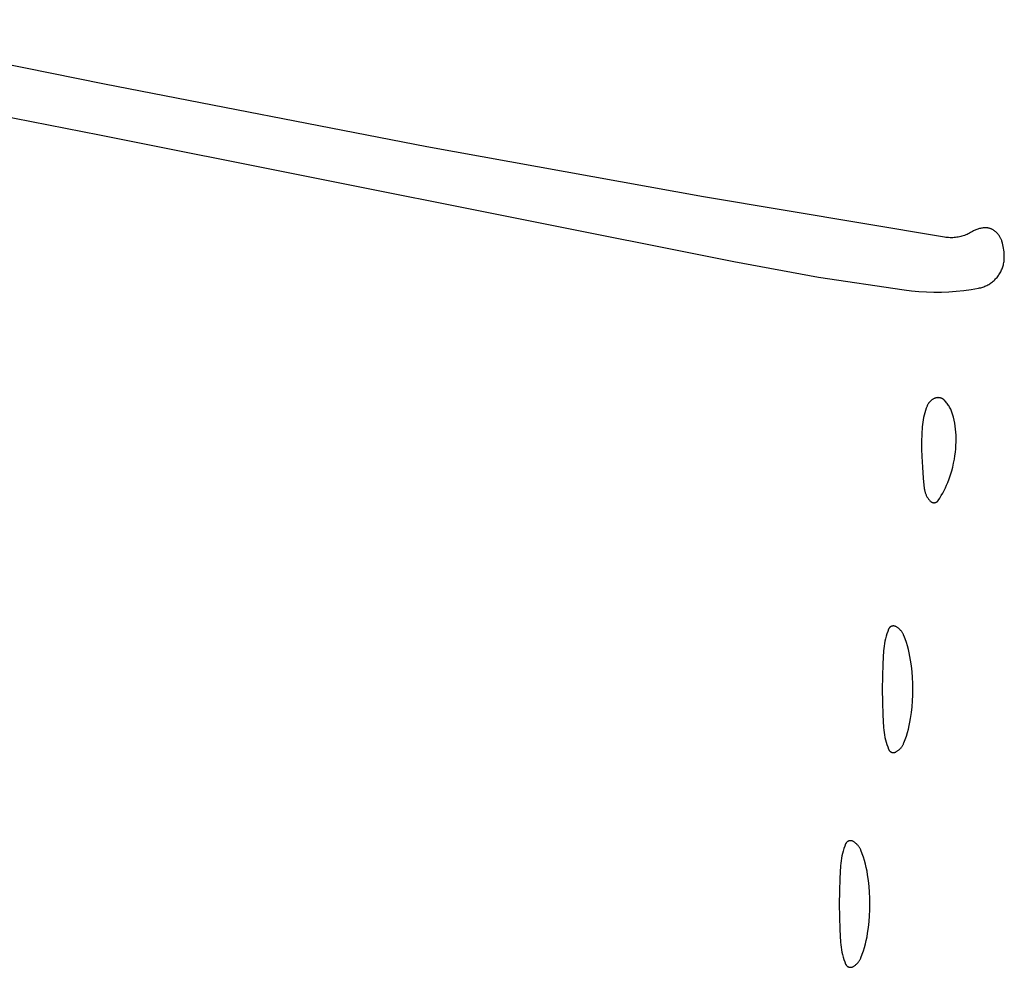
# Model space of a CAD drawing. Units: millimetres. Extents: x 51 to 1700, y -108 to 2264.
# Drawn here: x 1014 to 1037, y 2105 to 2127 of the extents above; entities that cross this region are included whole.
import ezdxf

# ---------------------------------------------------------------- set-up
doc = ezdxf.new("R2010")
doc.units = ezdxf.units.MM
doc.header["$MEASUREMENT"] = 0
doc.layers.add('Default', color=18, linetype='Continuous', true_color=0x000000)

msp = doc.modelspace()

# ---------------------------------------------------------------- linework, layer by layer
at = {"layer": 'Default'}
for p, q in [((1016.05566, 2125.09103), (1008.54925, 2126.58939)), ((1006.59285, 2125.72653), (1015.94038, 2123.90977)), ((1023.55841, 2123.62636), (1016.05566, 2125.09103)), ((1015.94038, 2123.90977), (1030.70148, 2120.95789)), ((1030.00046, 2122.46779), (1023.55841, 2123.62636)), ((1035.61114, 2121.52543), (1030.00046, 2122.46779)), ((1036.10318, 2121.57946), (1036.07392, 2121.56826)), ((1036.13203, 2121.59165), (1036.10318, 2121.57946)), ((1036.16045, 2121.60482), (1036.13203, 2121.59165)), ((1036.18841, 2121.61896), (1036.16045, 2121.60482)), ((1036.21586, 2121.63404), (1036.18841, 2121.61896)), ((1036.24278, 2121.65005), (1036.21586, 2121.63404)), ((1036.26156, 2121.66122), (1036.24278, 2121.65005)), ((1036.2807, 2121.67174), (1036.26156, 2121.66122)), ((1036.3002, 2121.6816), (1036.2807, 2121.67174)), ((1036.32001, 2121.69079), (1036.3002, 2121.6816)), ((1036.34013, 2121.6993), (1036.32001, 2121.69079)), ((1036.36053, 2121.70712), (1036.34013, 2121.6993)), ((1036.38118, 2121.71425), (1036.36053, 2121.70712)), ((1036.40206, 2121.72066), (1036.38118, 2121.71425)), ((1036.42315, 2121.72636), (1036.40206, 2121.72066)), ((1036.44442, 2121.73134), (1036.42315, 2121.72636)), ((1036.46584, 2121.73559), (1036.44442, 2121.73134)), ((1036.4874, 2121.73911), (1036.46584, 2121.73559)), ((1036.50907, 2121.74189), (1036.4874, 2121.73911)), ((1036.53082, 2121.74394), (1036.50907, 2121.74189)), ((1036.54278, 2121.74465), (1036.53082, 2121.74394)), ((1036.55476, 2121.74497), (1036.54278, 2121.74465)), ((1036.56675, 2121.74488), (1036.55476, 2121.74497)), ((1036.57873, 2121.74439), (1036.56675, 2121.74488)), ((1036.59068, 2121.74349), (1036.57873, 2121.74439)), ((1036.60259, 2121.7422), (1036.59068, 2121.74349)), ((1036.61446, 2121.7405), (1036.60259, 2121.7422)), ((1036.62626, 2121.73841), (1036.61446, 2121.7405)), ((1036.63799, 2121.73592), (1036.62626, 2121.73841)), ((1036.64962, 2121.73304), (1036.63799, 2121.73592)), ((1036.66115, 2121.72978), (1036.64962, 2121.73304)), ((1036.67257, 2121.72612), (1036.66115, 2121.72978)), ((1036.68386, 2121.72208), (1036.67257, 2121.72612)), ((1036.695, 2121.71767), (1036.68386, 2121.72208)), ((1036.70599, 2121.71288), (1036.695, 2121.71767)), ((1036.71681, 2121.70773), (1036.70599, 2121.71288)), ((1036.72745, 2121.70222), (1036.71681, 2121.70773)), ((1036.73791, 2121.69635), (1036.72745, 2121.70222)), ((1036.74815, 2121.69014), (1036.73791, 2121.69635)), ((1036.75819, 2121.68358), (1036.74815, 2121.69014)), ((1036.768, 2121.67669), (1036.75819, 2121.68358)), ((1036.77757, 2121.66948), (1036.768, 2121.67669)), ((1036.79038, 2121.65912), (1036.77757, 2121.66948)), ((1036.80285, 2121.64834), (1036.79038, 2121.65912)), ((1036.81494, 2121.63714), (1036.80285, 2121.64834)), ((1036.82664, 2121.62555), (1036.81494, 2121.63714)), ((1036.83795, 2121.61357), (1036.82664, 2121.62555)), ((1036.84885, 2121.60121), (1036.83795, 2121.61357)), ((1036.85933, 2121.58849), (1036.84885, 2121.60121)), ((1036.86938, 2121.57543), (1036.85933, 2121.58849)), ((1036.87897, 2121.56203), (1036.86938, 2121.57543)), ((1035.64213, 2121.52084), (1035.61114, 2121.52543)), ((1035.67326, 2121.51732), (1035.64213, 2121.52084)), ((1035.70448, 2121.51486), (1035.67326, 2121.51732)), ((1035.73578, 2121.51347), (1035.70448, 2121.51486)), ((1035.7671, 2121.51315), (1035.73578, 2121.51347)), ((1035.79841, 2121.5139), (1035.7671, 2121.51315)), ((1035.82969, 2121.51572), (1035.79841, 2121.5139)), ((1035.86088, 2121.51861), (1035.82969, 2121.51572)), ((1035.89195, 2121.52256), (1035.86088, 2121.51861)), ((1035.92287, 2121.52757), (1035.89195, 2121.52256)), ((1035.9536, 2121.53363), (1035.92287, 2121.52757)), ((1035.98411, 2121.54074), (1035.9536, 2121.53363)), ((1036.01436, 2121.54889), (1035.98411, 2121.54074)), ((1036.04431, 2121.55806), (1036.01436, 2121.54889)), ((1036.07392, 2121.56826), (1036.04431, 2121.55806)), ((1036.88812, 2121.54833), (1036.87897, 2121.56203)), ((1036.89679, 2121.53432), (1036.88812, 2121.54833)), ((1036.90499, 2121.52002), (1036.89679, 2121.53432)), ((1036.9127, 2121.50546), (1036.90499, 2121.52002)), ((1036.91992, 2121.49065), (1036.9127, 2121.50546)), ((1036.92664, 2121.4756), (1036.91992, 2121.49065)), ((1036.93284, 2121.46034), (1036.92664, 2121.4756)), ((1036.93853, 2121.44487), (1036.93284, 2121.46034)), ((1036.94369, 2121.42922), (1036.93853, 2121.44487)), ((1036.95544, 2121.38915), (1036.94369, 2121.42922)), ((1036.96583, 2121.3487), (1036.95544, 2121.38915)), ((1036.97487, 2121.30792), (1036.96583, 2121.3487)), ((1036.98253, 2121.26687), (1036.97487, 2121.30792)), ((1036.98881, 2121.22558), (1036.98253, 2121.26687)), ((1036.9937, 2121.1841), (1036.98881, 2121.22558)), ((1036.9972, 2121.14249), (1036.9937, 2121.1841)), ((1036.9993, 2121.10077), (1036.9972, 2121.14249)), ((1030.70148, 2120.95789), (1032.6782, 2120.59656)), ((1036.97849, 2120.88278), (1036.98418, 2120.90756)), ((1036.98418, 2120.90756), (1036.989, 2120.93252)), ((1036.989, 2120.93252), (1036.99295, 2120.95764)), ((1036.99295, 2120.95764), (1036.99603, 2120.98288)), ((1036.99603, 2120.98288), (1036.99824, 2121.00821)), ((1036.99824, 2121.00821), (1036.99956, 2121.0336)), ((1037, 2121.05902), (1036.9993, 2121.10077)), ((1036.99956, 2121.0336), (1037, 2121.05902)), ((1036.87618, 2120.6514), (1036.88995, 2120.67277)), ((1036.88995, 2120.67277), (1036.90298, 2120.69461)), ((1036.90298, 2120.69461), (1036.91524, 2120.71688)), ((1036.91524, 2120.71688), (1036.92671, 2120.73957)), ((1036.92671, 2120.73957), (1036.9374, 2120.76264)), ((1036.9374, 2120.76264), (1036.94727, 2120.78607)), ((1036.94727, 2120.78607), (1036.95633, 2120.80982)), ((1036.95633, 2120.80982), (1036.96456, 2120.83388)), ((1036.96456, 2120.83388), (1036.97195, 2120.85821)), ((1036.97195, 2120.85821), (1036.97849, 2120.88278)), ((1032.6782, 2120.59656), (1034.66513, 2120.29634)), ((1036.61544, 2120.41422), (1036.6376, 2120.42669)), ((1036.6376, 2120.42669), (1036.65931, 2120.43992)), ((1036.65931, 2120.43992), (1036.68055, 2120.45389)), ((1036.68055, 2120.45389), (1036.70129, 2120.4686)), ((1036.70129, 2120.4686), (1036.72151, 2120.48401)), ((1036.72151, 2120.48401), (1036.74118, 2120.50012)), ((1036.74118, 2120.50012), (1036.76028, 2120.5169)), ((1036.76028, 2120.5169), (1036.77879, 2120.53433)), ((1036.77879, 2120.53433), (1036.79668, 2120.55239)), ((1036.79668, 2120.55239), (1036.81394, 2120.57107)), ((1036.81394, 2120.57107), (1036.83054, 2120.59033)), ((1036.83054, 2120.59033), (1036.84645, 2120.61015)), ((1036.84645, 2120.61015), (1036.86168, 2120.63052)), ((1036.86168, 2120.63052), (1036.87618, 2120.6514)), ((1034.66513, 2120.29634), (1034.83822, 2120.2757)), ((1034.83822, 2120.2757), (1035.01187, 2120.26057)), ((1035.01187, 2120.26057), (1035.18592, 2120.25096)), ((1035.18592, 2120.25096), (1035.36019, 2120.24688)), ((1035.36019, 2120.24688), (1035.53449, 2120.24834)), ((1035.53449, 2120.24834), (1035.70867, 2120.25533)), ((1035.70867, 2120.25533), (1035.88253, 2120.26784)), ((1035.88253, 2120.26784), (1036.05591, 2120.28587)), ((1036.05591, 2120.28587), (1036.22863, 2120.3094)), ((1036.22863, 2120.3094), (1036.40052, 2120.3384)), ((1036.40052, 2120.3384), (1036.42543, 2120.34346)), ((1036.42543, 2120.34346), (1036.45016, 2120.34938)), ((1036.45016, 2120.34938), (1036.47466, 2120.35615)), ((1036.47466, 2120.35615), (1036.49892, 2120.36378)), ((1036.49892, 2120.36378), (1036.5229, 2120.37223)), ((1036.5229, 2120.37223), (1036.54656, 2120.38152)), ((1036.54656, 2120.38152), (1036.5699, 2120.39162)), ((1036.5699, 2120.39162), (1036.59287, 2120.40252)), ((1036.59287, 2120.40252), (1036.61544, 2120.41422)), ((1035.25149, 2117.67868), (1035.24457, 2117.66997)), ((1035.25871, 2117.68715), (1035.25149, 2117.67868)), ((1035.26621, 2117.69537), (1035.25871, 2117.68715)), ((1035.27399, 2117.70333), (1035.26621, 2117.69537)), ((1035.28203, 2117.71101), (1035.27399, 2117.70333)), ((1035.29034, 2117.71842), (1035.28203, 2117.71101)), ((1035.29889, 2117.72554), (1035.29034, 2117.71842)), ((1035.30768, 2117.73236), (1035.29889, 2117.72554)), ((1035.3167, 2117.73888), (1035.30768, 2117.73236)), ((1035.32594, 2117.74509), (1035.3167, 2117.73888)), ((1035.33538, 2117.75097), (1035.32594, 2117.74509)), ((1035.34502, 2117.75653), (1035.33538, 2117.75097)), ((1035.35485, 2117.76176), (1035.34502, 2117.75653)), ((1035.36484, 2117.76664), (1035.35485, 2117.76176)), ((1035.375, 2117.77119), (1035.36484, 2117.76664)), ((1035.38531, 2117.77538), (1035.375, 2117.77119)), ((1035.39184, 2117.77778), (1035.38531, 2117.77538)), ((1035.39845, 2117.77996), (1035.39184, 2117.77778)), ((1035.40513, 2117.78191), (1035.39845, 2117.77996)), ((1035.41187, 2117.78363), (1035.40513, 2117.78191)), ((1035.41867, 2117.78513), (1035.41187, 2117.78363)), ((1035.42551, 2117.78639), (1035.41867, 2117.78513)), ((1035.43239, 2117.78742), (1035.42551, 2117.78639)), ((1035.43931, 2117.78821), (1035.43239, 2117.78742)), ((1035.44624, 2117.78877), (1035.43931, 2117.78821)), ((1035.45319, 2117.7891), (1035.44624, 2117.78877)), ((1035.46015, 2117.78919), (1035.45319, 2117.7891)), ((1035.46711, 2117.78904), (1035.46015, 2117.78919)), ((1035.47406, 2117.78865), (1035.46711, 2117.78904)), ((1035.48099, 2117.78803), (1035.47406, 2117.78865)), ((1035.48789, 2117.78718), (1035.48099, 2117.78803)), ((1035.49477, 2117.78609), (1035.48789, 2117.78718)), ((1035.5016, 2117.78477), (1035.49477, 2117.78609)), ((1035.50838, 2117.78321), (1035.5016, 2117.78477)), ((1035.51511, 2117.78143), (1035.50838, 2117.78321)), ((1035.52177, 2117.77942), (1035.51511, 2117.78143)), ((1035.52836, 2117.77719), (1035.52177, 2117.77942)), ((1035.53487, 2117.77473), (1035.52836, 2117.77719)), ((1035.5413, 2117.77205), (1035.53487, 2117.77473)), ((1035.54762, 2117.76916), (1035.5413, 2117.77205)), ((1035.55385, 2117.76605), (1035.54762, 2117.76916)), ((1035.55997, 2117.76274), (1035.55385, 2117.76605)), ((1035.56597, 2117.75921), (1035.55997, 2117.76274)), ((1035.57185, 2117.75549), (1035.56597, 2117.75921)), ((1035.5776, 2117.75157), (1035.57185, 2117.75549)), ((1035.58321, 2117.74745), (1035.5776, 2117.75157)), ((1035.58868, 2117.74315), (1035.58321, 2117.74745)), ((1035.594, 2117.73867), (1035.58868, 2117.74315)), ((1035.59916, 2117.734), (1035.594, 2117.73867)), ((1035.60417, 2117.72917), (1035.59916, 2117.734)), ((1035.62195, 2117.71077), (1035.60417, 2117.72917)), ((1035.63911, 2117.69179), (1035.62195, 2117.71077)), ((1035.65563, 2117.67225), (1035.63911, 2117.69179)), ((1035.16336, 2117.48949), (1035.14737, 2117.43692)), ((1035.18113, 2117.54148), (1035.16336, 2117.48949)), ((1035.20067, 2117.59284), (1035.18113, 2117.54148)), ((1035.20498, 2117.6031), (1035.20067, 2117.59284)), ((1035.20963, 2117.6132), (1035.20498, 2117.6031)), ((1035.21464, 2117.62314), (1035.20963, 2117.6132)), ((1035.21997, 2117.63291), (1035.21464, 2117.62314)), ((1035.22564, 2117.64248), (1035.21997, 2117.63291)), ((1035.23164, 2117.65186), (1035.22564, 2117.64248)), ((1035.23795, 2117.66102), (1035.23164, 2117.65186)), ((1035.24457, 2117.66997), (1035.23795, 2117.66102)), ((1035.67147, 2117.65216), (1035.65563, 2117.67225)), ((1035.68664, 2117.63156), (1035.67147, 2117.65216)), ((1035.70111, 2117.61045), (1035.68664, 2117.63156)), ((1035.71486, 2117.58888), (1035.70111, 2117.61045)), ((1035.72788, 2117.56685), (1035.71486, 2117.58888)), ((1035.74015, 2117.5444), (1035.72788, 2117.56685)), ((1035.75166, 2117.52155), (1035.74015, 2117.5444)), ((1035.7624, 2117.49833), (1035.75166, 2117.52155)), ((1035.77236, 2117.47476), (1035.7624, 2117.49833)), ((1035.78152, 2117.45087), (1035.77236, 2117.47476)), ((1035.78987, 2117.42668), (1035.78152, 2117.45087)), ((1035.10168, 2117.2221), (1035.09488, 2117.16757)), ((1035.11034, 2117.27636), (1035.10168, 2117.2221)), ((1035.12085, 2117.33029), (1035.11034, 2117.27636)), ((1035.1332, 2117.38383), (1035.12085, 2117.33029)), ((1035.14737, 2117.43692), (1035.1332, 2117.38383)), ((1035.79741, 2117.40223), (1035.78987, 2117.42668)), ((1035.81585, 2117.33428), (1035.79741, 2117.40223)), ((1035.83194, 2117.26573), (1035.81585, 2117.33428)), ((1035.84567, 2117.19667), (1035.83194, 2117.26573)), ((1035.08994, 2117.11285), (1035.07976, 2116.93899)), ((1035.09488, 2117.16757), (1035.08994, 2117.11285)), ((1035.857, 2117.12717), (1035.84567, 2117.19667)), ((1035.86594, 2117.05733), (1035.857, 2117.12717)), ((1035.87247, 2116.98722), (1035.86594, 2117.05733)), ((1035.07453, 2116.76491), (1035.07426, 2116.59076)), ((1035.07976, 2116.93899), (1035.07453, 2116.76491)), ((1035.87658, 2116.91693), (1035.87247, 2116.98722)), ((1035.87863, 2116.83697), (1035.87658, 2116.91693)), ((1035.87822, 2116.75699), (1035.87863, 2116.83697)), ((1035.07426, 2116.59076), (1035.07895, 2116.41667)), ((1035.86215, 2116.51765), (1035.86997, 2116.59725)), ((1035.86997, 2116.59725), (1035.87533, 2116.67706)), ((1035.87533, 2116.67706), (1035.87822, 2116.75699)), ((1035.07895, 2116.41667), (1035.09236, 2116.16742)), ((1035.821, 2116.26618), (1035.83915, 2116.35937)), ((1035.83915, 2116.35937), (1035.85187, 2116.43833)), ((1035.85187, 2116.43833), (1035.86215, 2116.51765)), ((1035.09236, 2116.16742), (1035.11205, 2115.9186)), ((1035.74758, 2115.99108), (1035.77519, 2116.08192)), ((1035.77519, 2116.08192), (1035.79967, 2116.17366)), ((1035.79967, 2116.17366), (1035.821, 2116.26618)), ((1035.11205, 2115.9186), (1035.13799, 2115.67034)), ((1035.68311, 2115.8125), (1035.71687, 2115.90124)), ((1035.71687, 2115.90124), (1035.74758, 2115.99108)), ((1035.13799, 2115.67034), (1035.14019, 2115.65398)), ((1035.14019, 2115.65398), (1035.14293, 2115.63769)), ((1035.14293, 2115.63769), (1035.14622, 2115.62151)), ((1035.14622, 2115.62151), (1035.15004, 2115.60544)), ((1035.56752, 2115.56847), (1035.59923, 2115.62811)), ((1035.59923, 2115.62811), (1035.62908, 2115.6887)), ((1035.62908, 2115.6887), (1035.65705, 2115.75018)), ((1035.65705, 2115.75018), (1035.68311, 2115.8125)), ((1035.15004, 2115.60544), (1035.15441, 2115.58951)), ((1035.15441, 2115.58951), (1035.1593, 2115.57374)), ((1035.1593, 2115.57374), (1035.16471, 2115.55814)), ((1035.16471, 2115.55814), (1035.17064, 2115.54272)), ((1035.17064, 2115.54272), (1035.17709, 2115.52752)), ((1035.17709, 2115.52752), (1035.18404, 2115.51254)), ((1035.18404, 2115.51254), (1035.19148, 2115.4978)), ((1035.19148, 2115.4978), (1035.19942, 2115.48331)), ((1035.19942, 2115.48331), (1035.20783, 2115.4691)), ((1035.20783, 2115.4691), (1035.21672, 2115.45518)), ((1035.21672, 2115.45518), (1035.22606, 2115.44157)), ((1035.22606, 2115.44157), (1035.23586, 2115.42827)), ((1035.23586, 2115.42827), (1035.24609, 2115.41531)), ((1035.24609, 2115.41531), (1035.25676, 2115.4027)), ((1035.25676, 2115.4027), (1035.26783, 2115.39045)), ((1035.26783, 2115.39045), (1035.27931, 2115.37858)), ((1035.45145, 2115.38294), (1035.45414, 2115.38603)), ((1035.45414, 2115.38603), (1035.45673, 2115.38921)), ((1035.45673, 2115.38921), (1035.4592, 2115.39247)), ((1035.4592, 2115.39247), (1035.46156, 2115.39582)), ((1035.46156, 2115.39582), (1035.49865, 2115.45227)), ((1035.49865, 2115.45227), (1035.53398, 2115.50984)), ((1035.53398, 2115.50984), (1035.56752, 2115.56847)), ((1035.27931, 2115.37858), (1035.28226, 2115.37573)), ((1035.28226, 2115.37573), (1035.28531, 2115.37299)), ((1035.28531, 2115.37299), (1035.28844, 2115.37035)), ((1035.28844, 2115.37035), (1035.29167, 2115.36782)), ((1035.29167, 2115.36782), (1035.29498, 2115.36541)), ((1035.29498, 2115.36541), (1035.29837, 2115.36311)), ((1035.29837, 2115.36311), (1035.30184, 2115.36093)), ((1035.30184, 2115.36093), (1035.30538, 2115.35887)), ((1035.30538, 2115.35887), (1035.30899, 2115.35693)), ((1035.30899, 2115.35693), (1035.31267, 2115.35512)), ((1035.31267, 2115.35512), (1035.31641, 2115.35344)), ((1035.31641, 2115.35344), (1035.3202, 2115.35189)), ((1035.3202, 2115.35189), (1035.32404, 2115.35047)), ((1035.32404, 2115.35047), (1035.32793, 2115.34918)), ((1035.32793, 2115.34918), (1035.33186, 2115.34803)), ((1035.33186, 2115.34803), (1035.33583, 2115.34701)), ((1035.33583, 2115.34701), (1035.33984, 2115.34613)), ((1035.33984, 2115.34613), (1035.34387, 2115.34539)), ((1035.34387, 2115.34539), (1035.34792, 2115.34479)), ((1035.34792, 2115.34479), (1035.35199, 2115.34433)), ((1035.35199, 2115.34433), (1035.35608, 2115.34401)), ((1035.35608, 2115.34401), (1035.36017, 2115.34383)), ((1035.36017, 2115.34383), (1035.36427, 2115.34379)), ((1035.36427, 2115.34379), (1035.36837, 2115.3439)), ((1035.36837, 2115.3439), (1035.37246, 2115.34414)), ((1035.37246, 2115.34414), (1035.37654, 2115.34453)), ((1035.37654, 2115.34453), (1035.3806, 2115.34505)), ((1035.3806, 2115.34505), (1035.38464, 2115.34572)), ((1035.38464, 2115.34572), (1035.38866, 2115.34653)), ((1035.38866, 2115.34653), (1035.39265, 2115.34747)), ((1035.39265, 2115.34747), (1035.3966, 2115.34855)), ((1035.3966, 2115.34855), (1035.40051, 2115.34977)), ((1035.40051, 2115.34977), (1035.40438, 2115.35112)), ((1035.40438, 2115.35112), (1035.4082, 2115.3526)), ((1035.4082, 2115.3526), (1035.41197, 2115.35421)), ((1035.41197, 2115.35421), (1035.41568, 2115.35596)), ((1035.41568, 2115.35596), (1035.41932, 2115.35783)), ((1035.41932, 2115.35783), (1035.4229, 2115.35982)), ((1035.4229, 2115.35982), (1035.42641, 2115.36194)), ((1035.42641, 2115.36194), (1035.42985, 2115.36417)), ((1035.42985, 2115.36417), (1035.4332, 2115.36653)), ((1035.4332, 2115.36653), (1035.43647, 2115.36899)), ((1035.43647, 2115.36899), (1035.43966, 2115.37157)), ((1035.43966, 2115.37157), (1035.44275, 2115.37426)), ((1035.44275, 2115.37426), (1035.44575, 2115.37705)), ((1035.44575, 2115.37705), (1035.44865, 2115.37995)), ((1035.44865, 2115.37995), (1035.45145, 2115.38294)), ((1034.30941, 2112.406), (1034.30767, 2112.40225)), ((1034.31128, 2112.40969), (1034.30941, 2112.406)), ((1034.31328, 2112.41331), (1034.31128, 2112.40969)), ((1034.3154, 2112.41686), (1034.31328, 2112.41331)), ((1034.31764, 2112.42034), (1034.3154, 2112.41686)), ((1034.32, 2112.42373), (1034.31764, 2112.42034)), ((1034.32247, 2112.42705), (1034.32, 2112.42373)), ((1034.32506, 2112.43028), (1034.32247, 2112.42705)), ((1034.32775, 2112.43341), (1034.32506, 2112.43028)), ((1034.33055, 2112.43646), (1034.32775, 2112.43341)), ((1034.33346, 2112.4394), (1034.33055, 2112.43646)), ((1034.33646, 2112.44224), (1034.33346, 2112.4394)), ((1034.33956, 2112.44498), (1034.33646, 2112.44224)), ((1034.34275, 2112.44761), (1034.33956, 2112.44498)), ((1034.34603, 2112.45013), (1034.34275, 2112.44761)), ((1034.34939, 2112.45254), (1034.34603, 2112.45013)), ((1034.35284, 2112.45483), (1034.34939, 2112.45254)), ((1034.35636, 2112.457), (1034.35284, 2112.45483)), ((1034.35995, 2112.45905), (1034.35636, 2112.457)), ((1034.36361, 2112.46097), (1034.35995, 2112.45905)), ((1034.36734, 2112.46276), (1034.36361, 2112.46097)), ((1034.37112, 2112.46443), (1034.36734, 2112.46276)), ((1034.37496, 2112.46597), (1034.37112, 2112.46443)), ((1034.37885, 2112.46737), (1034.37496, 2112.46597)), ((1034.38279, 2112.46864), (1034.37885, 2112.46737)), ((1034.38677, 2112.46977), (1034.38279, 2112.46864)), ((1034.39078, 2112.47077), (1034.38677, 2112.46977)), ((1034.39483, 2112.47163), (1034.39078, 2112.47077)), ((1034.3989, 2112.47234), (1034.39483, 2112.47163)), ((1034.40299, 2112.47292), (1034.3989, 2112.47234)), ((1034.40711, 2112.47336), (1034.40299, 2112.47292)), ((1034.41123, 2112.47366), (1034.40711, 2112.47336)), ((1034.41536, 2112.47381), (1034.41123, 2112.47366)), ((1034.4195, 2112.47382), (1034.41536, 2112.47381)), ((1034.42363, 2112.47369), (1034.4195, 2112.47382)), ((1034.42776, 2112.47342), (1034.42363, 2112.47369)), ((1034.43188, 2112.47301), (1034.42776, 2112.47342)), ((1034.43597, 2112.47245), (1034.43188, 2112.47301)), ((1034.44005, 2112.47176), (1034.43597, 2112.47245)), ((1034.4441, 2112.47092), (1034.44005, 2112.47176)), ((1034.44812, 2112.46995), (1034.4441, 2112.47092)), ((1034.45211, 2112.46884), (1034.44812, 2112.46995)), ((1034.45605, 2112.4676), (1034.45211, 2112.46884)), ((1034.45995, 2112.46622), (1034.45605, 2112.4676)), ((1034.4638, 2112.4647), (1034.45995, 2112.46622)), ((1034.46759, 2112.46306), (1034.4638, 2112.4647)), ((1034.47133, 2112.46128), (1034.46759, 2112.46306)), ((1034.475, 2112.45938), (1034.47133, 2112.46128)), ((1034.48749, 2112.45236), (1034.475, 2112.45938)), ((1034.49973, 2112.44491), (1034.48749, 2112.45236)), ((1034.51171, 2112.43704), (1034.49973, 2112.44491)), ((1034.5234, 2112.42876), (1034.51171, 2112.43704)), ((1034.5348, 2112.42008), (1034.5234, 2112.42876)), ((1034.5459, 2112.41101), (1034.5348, 2112.42008)), ((1034.55667, 2112.40156), (1034.5459, 2112.41101)), ((1034.23443, 2112.17776), (1034.22138, 2112.1212)), ((1034.24944, 2112.23383), (1034.23443, 2112.17776)), ((1034.2664, 2112.28935), (1034.24944, 2112.23383)), ((1034.28528, 2112.34424), (1034.2664, 2112.28935)), ((1034.30606, 2112.39844), (1034.28528, 2112.34424)), ((1034.30767, 2112.40225), (1034.30606, 2112.39844)), ((1034.56711, 2112.39175), (1034.55667, 2112.40156)), ((1034.57721, 2112.38158), (1034.56711, 2112.39175)), ((1034.58695, 2112.37106), (1034.57721, 2112.38158)), ((1034.59631, 2112.36022), (1034.58695, 2112.37106)), ((1034.6053, 2112.34906), (1034.59631, 2112.36022)), ((1034.61389, 2112.33759), (1034.6053, 2112.34906)), ((1034.62209, 2112.32583), (1034.61389, 2112.33759)), ((1034.62987, 2112.3138), (1034.62209, 2112.32583)), ((1034.63723, 2112.30151), (1034.62987, 2112.3138)), ((1034.64415, 2112.28896), (1034.63723, 2112.30151)), ((1034.65064, 2112.27619), (1034.64415, 2112.28896)), ((1034.65669, 2112.26319), (1034.65064, 2112.27619)), ((1034.66228, 2112.25), (1034.65669, 2112.26319)), ((1034.69264, 2112.17101), (1034.66228, 2112.25)), ((1034.19415, 2111.94927), (1034.18909, 2111.89144)), ((1034.20123, 2112.00688), (1034.19415, 2111.94927)), ((1034.21031, 2112.06421), (1034.20123, 2112.00688)), ((1034.22138, 2112.1212), (1034.21031, 2112.06421)), ((1034.72037, 2112.09106), (1034.69264, 2112.17101)), ((1034.74545, 2112.01024), (1034.72037, 2112.09106)), ((1034.76783, 2111.92863), (1034.74545, 2112.01024)), ((1034.18909, 2111.89144), (1034.17176, 2111.59456)), ((1034.7875, 2111.84633), (1034.76783, 2111.92863)), ((1034.80443, 2111.76342), (1034.7875, 2111.84633)), ((1034.81861, 2111.67999), (1034.80443, 2111.76342)), ((1034.17176, 2111.59456), (1034.16136, 2111.29736)), ((1034.83721, 2111.54475), (1034.81861, 2111.67999)), ((1034.8517, 2111.409), (1034.83721, 2111.54475)), ((1034.16136, 2111.29736), (1034.1579, 2111)), ((1034.86205, 2111.27288), (1034.8517, 2111.409)), ((1034.86827, 2111.1365), (1034.86205, 2111.27288)), ((1034.87034, 2111), (1034.86827, 2111.1365)), ((1034.1579, 2111), (1034.16136, 2110.70264)), ((1034.86205, 2110.72712), (1034.86827, 2110.8635)), ((1034.86827, 2110.8635), (1034.87034, 2111)), ((1034.16136, 2110.70264), (1034.17176, 2110.40544)), ((1034.83721, 2110.45525), (1034.8517, 2110.591)), ((1034.8517, 2110.591), (1034.86205, 2110.72712)), ((1034.17176, 2110.40544), (1034.18909, 2110.10856)), ((1034.81861, 2110.32001), (1034.83721, 2110.45525)), ((1034.76783, 2110.07137), (1034.7875, 2110.15367)), ((1034.7875, 2110.15367), (1034.80443, 2110.23658)), ((1034.80443, 2110.23658), (1034.81861, 2110.32001)), ((1034.18909, 2110.10856), (1034.19415, 2110.05073)), ((1034.19415, 2110.05073), (1034.20123, 2109.99312)), ((1034.20123, 2109.99312), (1034.21031, 2109.93579)), ((1034.21031, 2109.93579), (1034.22138, 2109.8788)), ((1034.69264, 2109.82899), (1034.72037, 2109.90894)), ((1034.72037, 2109.90894), (1034.74545, 2109.98976)), ((1034.74545, 2109.98976), (1034.76783, 2110.07137)), ((1034.22138, 2109.8788), (1034.23443, 2109.82224)), ((1034.23443, 2109.82224), (1034.24944, 2109.76617)), ((1034.24944, 2109.76617), (1034.2664, 2109.71065)), ((1034.2664, 2109.71065), (1034.28528, 2109.65576)), ((1034.28528, 2109.65576), (1034.30606, 2109.60156)), ((1034.6053, 2109.65094), (1034.61389, 2109.66241)), ((1034.61389, 2109.66241), (1034.62209, 2109.67417)), ((1034.62209, 2109.67417), (1034.62987, 2109.6862)), ((1034.62987, 2109.6862), (1034.63723, 2109.69849)), ((1034.63723, 2109.69849), (1034.64415, 2109.71104)), ((1034.64415, 2109.71104), (1034.65064, 2109.72381)), ((1034.65064, 2109.72381), (1034.65669, 2109.73681)), ((1034.65669, 2109.73681), (1034.66228, 2109.75)), ((1034.66228, 2109.75), (1034.69264, 2109.82899)), ((1034.30606, 2109.60156), (1034.30767, 2109.59775)), ((1034.30767, 2109.59775), (1034.30941, 2109.594)), ((1034.30941, 2109.594), (1034.31128, 2109.59031)), ((1034.31128, 2109.59031), (1034.31328, 2109.58669)), ((1034.31328, 2109.58669), (1034.3154, 2109.58314)), ((1034.3154, 2109.58314), (1034.31764, 2109.57966)), ((1034.31764, 2109.57966), (1034.32, 2109.57627)), ((1034.32, 2109.57627), (1034.32247, 2109.57295)), ((1034.32247, 2109.57295), (1034.32506, 2109.56972)), ((1034.32506, 2109.56972), (1034.32775, 2109.56659)), ((1034.32775, 2109.56659), (1034.33055, 2109.56354)), ((1034.33055, 2109.56354), (1034.33346, 2109.5606)), ((1034.33346, 2109.5606), (1034.33646, 2109.55776)), ((1034.33646, 2109.55776), (1034.33956, 2109.55502)), ((1034.33956, 2109.55502), (1034.34275, 2109.55239)), ((1034.34275, 2109.55239), (1034.34603, 2109.54987)), ((1034.34603, 2109.54987), (1034.34939, 2109.54746)), ((1034.34939, 2109.54746), (1034.35284, 2109.54517)), ((1034.35284, 2109.54517), (1034.35636, 2109.543)), ((1034.35636, 2109.543), (1034.35995, 2109.54095)), ((1034.35995, 2109.54095), (1034.36361, 2109.53903)), ((1034.36361, 2109.53903), (1034.36734, 2109.53724)), ((1034.36734, 2109.53724), (1034.37112, 2109.53557)), ((1034.37112, 2109.53557), (1034.37496, 2109.53403)), ((1034.37496, 2109.53403), (1034.37885, 2109.53263)), ((1034.37885, 2109.53263), (1034.38279, 2109.53136)), ((1034.38279, 2109.53136), (1034.38677, 2109.53023)), ((1034.38677, 2109.53023), (1034.39078, 2109.52923)), ((1034.39078, 2109.52923), (1034.39483, 2109.52837)), ((1034.39483, 2109.52837), (1034.3989, 2109.52766)), ((1034.3989, 2109.52766), (1034.40299, 2109.52708)), ((1034.40299, 2109.52708), (1034.40711, 2109.52664)), ((1034.40711, 2109.52664), (1034.41123, 2109.52634)), ((1034.41123, 2109.52634), (1034.41536, 2109.52619)), ((1034.41536, 2109.52619), (1034.4195, 2109.52618)), ((1034.4195, 2109.52618), (1034.42363, 2109.52631)), ((1034.42363, 2109.52631), (1034.42776, 2109.52658)), ((1034.42776, 2109.52658), (1034.43188, 2109.52699)), ((1034.43188, 2109.52699), (1034.43597, 2109.52755)), ((1034.43597, 2109.52755), (1034.44005, 2109.52824)), ((1034.44005, 2109.52824), (1034.4441, 2109.52908)), ((1034.4441, 2109.52908), (1034.44812, 2109.53005)), ((1034.44812, 2109.53005), (1034.45211, 2109.53116)), ((1034.45211, 2109.53116), (1034.45605, 2109.5324)), ((1034.45605, 2109.5324), (1034.45995, 2109.53378)), ((1034.45995, 2109.53378), (1034.4638, 2109.5353)), ((1034.4638, 2109.5353), (1034.46759, 2109.53694)), ((1034.46759, 2109.53694), (1034.47133, 2109.53872)), ((1034.47133, 2109.53872), (1034.475, 2109.54062)), ((1034.475, 2109.54062), (1034.48749, 2109.54764)), ((1034.48749, 2109.54764), (1034.49973, 2109.55509)), ((1034.49973, 2109.55509), (1034.51171, 2109.56296)), ((1034.51171, 2109.56296), (1034.5234, 2109.57124)), ((1034.5234, 2109.57124), (1034.5348, 2109.57992)), ((1034.5348, 2109.57992), (1034.5459, 2109.58899)), ((1034.5459, 2109.58899), (1034.55667, 2109.59844)), ((1034.55667, 2109.59844), (1034.56711, 2109.60825)), ((1034.56711, 2109.60825), (1034.57721, 2109.61842)), ((1034.57721, 2109.61842), (1034.58695, 2109.62894)), ((1034.58695, 2109.62894), (1034.59631, 2109.63978)), ((1034.59631, 2109.63978), (1034.6053, 2109.65094)), ((1033.30606, 2107.39844), (1033.28528, 2107.34424)), ((1033.30767, 2107.40225), (1033.30606, 2107.39844)), ((1033.30941, 2107.406), (1033.30767, 2107.40225)), ((1033.31128, 2107.40969), (1033.30941, 2107.406)), ((1033.31328, 2107.41331), (1033.31128, 2107.40969)), ((1033.3154, 2107.41686), (1033.31328, 2107.41331)), ((1033.31764, 2107.42034), (1033.3154, 2107.41686)), ((1033.32, 2107.42373), (1033.31764, 2107.42034)), ((1033.32247, 2107.42705), (1033.32, 2107.42373)), ((1033.32506, 2107.43028), (1033.32247, 2107.42705)), ((1033.32775, 2107.43341), (1033.32506, 2107.43028)), ((1033.33055, 2107.43646), (1033.32775, 2107.43341)), ((1033.33346, 2107.4394), (1033.33055, 2107.43646)), ((1033.33646, 2107.44224), (1033.33346, 2107.4394)), ((1033.33956, 2107.44498), (1033.33646, 2107.44224)), ((1033.34275, 2107.44761), (1033.33956, 2107.44498)), ((1033.34603, 2107.45013), (1033.34275, 2107.44761)), ((1033.34939, 2107.45254), (1033.34603, 2107.45013)), ((1033.35284, 2107.45483), (1033.34939, 2107.45254)), ((1033.35636, 2107.457), (1033.35284, 2107.45483)), ((1033.35995, 2107.45905), (1033.35636, 2107.457)), ((1033.36361, 2107.46097), (1033.35995, 2107.45905)), ((1033.36734, 2107.46276), (1033.36361, 2107.46097)), ((1033.37112, 2107.46443), (1033.36734, 2107.46276)), ((1033.37496, 2107.46597), (1033.37112, 2107.46443)), ((1033.37885, 2107.46737), (1033.37496, 2107.46597)), ((1033.38279, 2107.46864), (1033.37885, 2107.46737)), ((1033.38677, 2107.46977), (1033.38279, 2107.46864)), ((1033.39078, 2107.47077), (1033.38677, 2107.46977)), ((1033.39483, 2107.47163), (1033.39078, 2107.47077)), ((1033.3989, 2107.47234), (1033.39483, 2107.47163)), ((1033.40299, 2107.47292), (1033.3989, 2107.47234)), ((1033.40711, 2107.47336), (1033.40299, 2107.47292)), ((1033.41123, 2107.47366), (1033.40711, 2107.47336)), ((1033.41536, 2107.47381), (1033.41123, 2107.47366)), ((1033.4195, 2107.47382), (1033.41536, 2107.47381)), ((1033.42363, 2107.47369), (1033.4195, 2107.47382)), ((1033.42776, 2107.47342), (1033.42363, 2107.47369)), ((1033.43188, 2107.47301), (1033.42776, 2107.47342)), ((1033.43597, 2107.47245), (1033.43188, 2107.47301)), ((1033.44005, 2107.47176), (1033.43597, 2107.47245)), ((1033.4441, 2107.47092), (1033.44005, 2107.47176)), ((1033.44812, 2107.46995), (1033.4441, 2107.47092)), ((1033.45211, 2107.46884), (1033.44812, 2107.46995)), ((1033.45605, 2107.4676), (1033.45211, 2107.46884)), ((1033.45995, 2107.46622), (1033.45605, 2107.4676)), ((1033.4638, 2107.4647), (1033.45995, 2107.46622)), ((1033.46759, 2107.46306), (1033.4638, 2107.4647)), ((1033.47133, 2107.46128), (1033.46759, 2107.46306)), ((1033.475, 2107.45938), (1033.47133, 2107.46128)), ((1033.48749, 2107.45236), (1033.475, 2107.45938)), ((1033.49973, 2107.44491), (1033.48749, 2107.45236)), ((1033.51171, 2107.43704), (1033.49973, 2107.44491)), ((1033.5234, 2107.42876), (1033.51171, 2107.43704)), ((1033.5348, 2107.42008), (1033.5234, 2107.42876)), ((1033.5459, 2107.41101), (1033.5348, 2107.42008)), ((1033.55667, 2107.40156), (1033.5459, 2107.41101)), ((1033.56711, 2107.39175), (1033.55667, 2107.40156)), ((1033.57721, 2107.38158), (1033.56711, 2107.39175)), ((1033.58695, 2107.37106), (1033.57721, 2107.38158)), ((1033.59631, 2107.36022), (1033.58695, 2107.37106)), ((1033.23443, 2107.17776), (1033.22138, 2107.1212)), ((1033.24944, 2107.23383), (1033.23443, 2107.17776)), ((1033.2664, 2107.28935), (1033.24944, 2107.23383)), ((1033.28528, 2107.34424), (1033.2664, 2107.28935)), ((1033.6053, 2107.34906), (1033.59631, 2107.36022)), ((1033.61389, 2107.33759), (1033.6053, 2107.34906)), ((1033.62209, 2107.32583), (1033.61389, 2107.33759)), ((1033.62987, 2107.3138), (1033.62209, 2107.32583)), ((1033.63723, 2107.30151), (1033.62987, 2107.3138)), ((1033.64415, 2107.28896), (1033.63723, 2107.30151)), ((1033.65064, 2107.27619), (1033.64415, 2107.28896)), ((1033.65669, 2107.26319), (1033.65064, 2107.27619)), ((1033.66228, 2107.25), (1033.65669, 2107.26319)), ((1033.69264, 2107.17101), (1033.66228, 2107.25)), ((1033.72037, 2107.09106), (1033.69264, 2107.17101)), ((1033.19415, 2106.94927), (1033.18909, 2106.89144)), ((1033.20123, 2107.00688), (1033.19415, 2106.94927)), ((1033.21031, 2107.06421), (1033.20123, 2107.00688)), ((1033.22138, 2107.1212), (1033.21031, 2107.06421)), ((1033.74545, 2107.01024), (1033.72037, 2107.09106)), ((1033.76783, 2106.92863), (1033.74545, 2107.01024)), ((1033.7875, 2106.84633), (1033.76783, 2106.92863)), ((1033.18909, 2106.89144), (1033.17176, 2106.59456)), ((1033.80443, 2106.76342), (1033.7875, 2106.84633)), ((1033.81861, 2106.67999), (1033.80443, 2106.76342)), ((1033.83721, 2106.54475), (1033.81861, 2106.67999)), ((1033.17176, 2106.59456), (1033.16136, 2106.29736)), ((1033.8517, 2106.409), (1033.83721, 2106.54475)), ((1033.16136, 2106.29736), (1033.1579, 2106)), ((1033.86205, 2106.27288), (1033.8517, 2106.409)), ((1033.86827, 2106.1365), (1033.86205, 2106.27288)), ((1033.1579, 2106), (1033.16136, 2105.70264)), ((1033.87034, 2106), (1033.86827, 2106.1365)), ((1033.86827, 2105.8635), (1033.87034, 2106)), ((1033.86205, 2105.72712), (1033.86827, 2105.8635)), ((1033.16136, 2105.70264), (1033.17176, 2105.40544)), ((1033.83721, 2105.45525), (1033.8517, 2105.591)), ((1033.8517, 2105.591), (1033.86205, 2105.72712)), ((1033.17176, 2105.40544), (1033.18909, 2105.10856)), ((1033.80443, 2105.23658), (1033.81861, 2105.32001)), ((1033.81861, 2105.32001), (1033.83721, 2105.45525)), ((1033.18909, 2105.10856), (1033.19415, 2105.05073)), ((1033.74545, 2104.98976), (1033.76783, 2105.07137)), ((1033.76783, 2105.07137), (1033.7875, 2105.15367)), ((1033.7875, 2105.15367), (1033.80443, 2105.23658)), ((1033.19415, 2105.05073), (1033.20123, 2104.99312)), ((1033.20123, 2104.99312), (1033.21031, 2104.93579)), ((1033.21031, 2104.93579), (1033.22138, 2104.8788)), ((1033.22138, 2104.8788), (1033.23443, 2104.82224)), ((1033.69264, 2104.82899), (1033.72037, 2104.90894)), ((1033.72037, 2104.90894), (1033.74545, 2104.98976)), ((1033.23443, 2104.82224), (1033.24944, 2104.76617)), ((1033.24944, 2104.76617), (1033.2664, 2104.71065)), ((1033.2664, 2104.71065), (1033.28528, 2104.65576)), ((1033.28528, 2104.65576), (1033.30606, 2104.60156)), ((1033.56711, 2104.60825), (1033.57721, 2104.61842)), ((1033.57721, 2104.61842), (1033.58695, 2104.62894)), ((1033.58695, 2104.62894), (1033.59631, 2104.63978)), ((1033.59631, 2104.63978), (1033.6053, 2104.65094)), ((1033.6053, 2104.65094), (1033.61389, 2104.66241)), ((1033.61389, 2104.66241), (1033.62209, 2104.67417)), ((1033.62209, 2104.67417), (1033.62987, 2104.6862)), ((1033.62987, 2104.6862), (1033.63723, 2104.69849)), ((1033.63723, 2104.69849), (1033.64415, 2104.71104)), ((1033.64415, 2104.71104), (1033.65064, 2104.72381)), ((1033.65064, 2104.72381), (1033.65669, 2104.73681)), ((1033.65669, 2104.73681), (1033.66228, 2104.75)), ((1033.66228, 2104.75), (1033.69264, 2104.82899)), ((1033.30606, 2104.60156), (1033.30767, 2104.59775)), ((1033.30767, 2104.59775), (1033.30941, 2104.594)), ((1033.30941, 2104.594), (1033.31128, 2104.59031)), ((1033.31128, 2104.59031), (1033.31328, 2104.58669)), ((1033.31328, 2104.58669), (1033.3154, 2104.58314)), ((1033.3154, 2104.58314), (1033.31764, 2104.57966)), ((1033.31764, 2104.57966), (1033.32, 2104.57627)), ((1033.32, 2104.57627), (1033.32247, 2104.57295)), ((1033.32247, 2104.57295), (1033.32506, 2104.56972)), ((1033.32506, 2104.56972), (1033.32775, 2104.56659)), ((1033.32775, 2104.56659), (1033.33055, 2104.56354)), ((1033.33055, 2104.56354), (1033.33346, 2104.5606)), ((1033.33346, 2104.5606), (1033.33646, 2104.55776)), ((1033.33646, 2104.55776), (1033.33956, 2104.55502)), ((1033.33956, 2104.55502), (1033.34275, 2104.55239)), ((1033.34275, 2104.55239), (1033.34603, 2104.54987)), ((1033.34603, 2104.54987), (1033.34939, 2104.54746)), ((1033.34939, 2104.54746), (1033.35284, 2104.54517)), ((1033.35284, 2104.54517), (1033.35636, 2104.543)), ((1033.35636, 2104.543), (1033.35995, 2104.54095)), ((1033.35995, 2104.54095), (1033.36361, 2104.53903)), ((1033.36361, 2104.53903), (1033.36734, 2104.53724)), ((1033.36734, 2104.53724), (1033.37112, 2104.53557)), ((1033.37112, 2104.53557), (1033.37496, 2104.53403)), ((1033.37496, 2104.53403), (1033.37885, 2104.53263)), ((1033.37885, 2104.53263), (1033.38279, 2104.53136)), ((1033.38279, 2104.53136), (1033.38677, 2104.53023)), ((1033.38677, 2104.53023), (1033.39078, 2104.52923)), ((1033.39078, 2104.52923), (1033.39483, 2104.52837)), ((1033.39483, 2104.52837), (1033.3989, 2104.52766)), ((1033.3989, 2104.52766), (1033.40299, 2104.52708)), ((1033.40299, 2104.52708), (1033.40711, 2104.52664)), ((1033.40711, 2104.52664), (1033.41123, 2104.52634)), ((1033.41123, 2104.52634), (1033.41536, 2104.52619)), ((1033.41536, 2104.52619), (1033.4195, 2104.52618)), ((1033.4195, 2104.52618), (1033.42363, 2104.52631)), ((1033.42363, 2104.52631), (1033.42776, 2104.52658)), ((1033.42776, 2104.52658), (1033.43188, 2104.52699)), ((1033.43188, 2104.52699), (1033.43597, 2104.52755)), ((1033.43597, 2104.52755), (1033.44005, 2104.52824)), ((1033.44005, 2104.52824), (1033.4441, 2104.52908)), ((1033.4441, 2104.52908), (1033.44812, 2104.53005)), ((1033.44812, 2104.53005), (1033.45211, 2104.53116)), ((1033.45211, 2104.53116), (1033.45605, 2104.5324)), ((1033.45605, 2104.5324), (1033.45995, 2104.53378)), ((1033.45995, 2104.53378), (1033.4638, 2104.5353)), ((1033.4638, 2104.5353), (1033.46759, 2104.53694)), ((1033.46759, 2104.53694), (1033.47133, 2104.53872)), ((1033.47133, 2104.53872), (1033.475, 2104.54062)), ((1033.475, 2104.54062), (1033.48749, 2104.54764)), ((1033.48749, 2104.54764), (1033.49973, 2104.55509)), ((1033.49973, 2104.55509), (1033.51171, 2104.56296)), ((1033.51171, 2104.56296), (1033.5234, 2104.57124)), ((1033.5234, 2104.57124), (1033.5348, 2104.57992)), ((1033.5348, 2104.57992), (1033.5459, 2104.58899)), ((1033.5459, 2104.58899), (1033.55667, 2104.59844)), ((1033.55667, 2104.59844), (1033.56711, 2104.60825))]:
    msp.add_line(p, q, dxfattribs=at)

doc.saveas('drawing.dxf')
